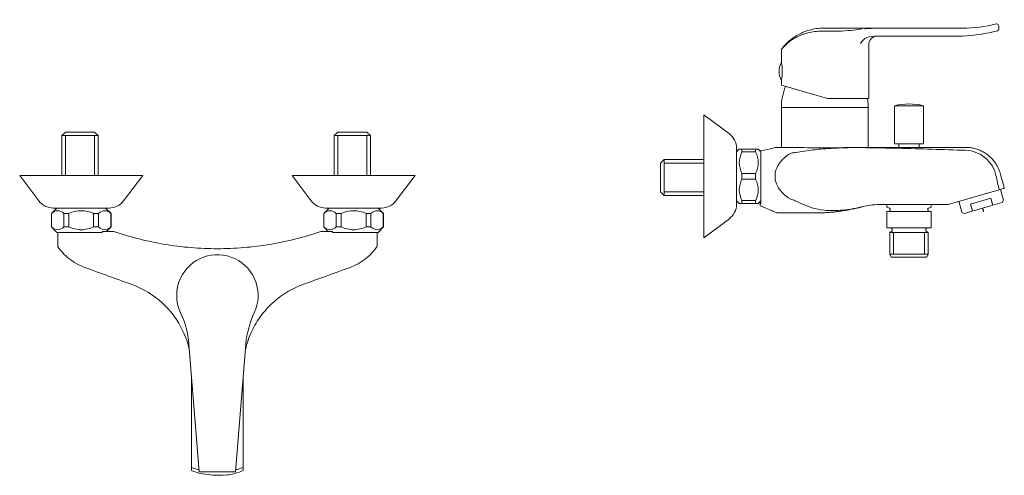
# Model space of a CAD drawing. Units: inches. Extents: x -7 to 202, y -239 to -142.
import ezdxf

# ---------------------------------------------------------------- set-up
doc = ezdxf.new("R2010")
doc.units = ezdxf.units.IN
doc.header["$MEASUREMENT"] = 0
for name, pattern in [('AI-Linetype-1', [0.279911, 0.092128, -0.092128, 0.092128, -0.003528]), ('AI-Linetype-2', [0.279911, 0.092128, -0.092128, 0.092128, -0.003528]), ('AI-Linetype-3', [0.279911, 0.092128, -0.092128, 0.092128, -0.003528]), ('AI-Linetype-4', [0.279911, 0.092128, -0.092128, 0.092128, -0.003528]), ('AI-Linetype-5', [0.279911, 0.092128, -0.092128, 0.092128, -0.003528]), ('AI-Linetype-6', [0.279911, 0.092128, -0.092128, 0.092128, -0.003528])]:
    doc.linetypes.add(name, pattern=pattern)
doc.layers.add('Capa 1', color=7, linetype='Continuous')

# ---------------------------------------------------------------- blocks, each defined once
blk = doc.blocks.new('block 2')
at = {"layer": 'Capa 1', "lineweight": 0}
blk.add_lwpolyline([(130.19, -171.53), (130.19, -171.53)], dxfattribs=at)
blk = doc.blocks.new('block 3')
at = {"layer": 'Capa 1', "lineweight": 0}
blk.add_lwpolyline([(130.19, -179.22), (130.19, -179.22)], dxfattribs=at)
blk = doc.blocks.new('block 4')
at = {"layer": 'Capa 1', "lineweight": 0}
blk.add_lwpolyline([(64, -165.71), (64, -165.71)], dxfattribs=at)
blk = doc.blocks.new('block 5')
at = {"layer": 'Capa 1', "lineweight": 0}
blk.add_lwpolyline([(6.18, -165.71), (6.18, -165.71)], dxfattribs=at)
blk = doc.blocks.new('block 6')
at = {"layer": 'Capa 1', "lineweight": 0}
blk.add_lwpolyline([(77.32, -174.93), (77.32, -174.93)], dxfattribs=at)
blk = doc.blocks.new('block 7')
at = {"layer": 'Capa 1', "lineweight": 0}
blk.add_lwpolyline([(51.2, -174.93), (51.2, -174.93)], dxfattribs=at)
blk = doc.blocks.new('block 8')
at = {"layer": 'Capa 1', "lineweight": 0}
blk.add_lwpolyline([(178.08, -191.62), (178.08, -191.62)], dxfattribs=at)
blk = doc.blocks.new('block 9')
at = {"layer": 'Capa 1', "lineweight": 0}
blk.add_lwpolyline([(186.26, -191.62), (186.26, -191.62)], dxfattribs=at)
blk = doc.blocks.new('block 10')
at = {"layer": 'Capa 1', "lineweight": 0}
blk.add_lwpolyline([(138.65, -188.17), (138.65, -188.17)], dxfattribs=at)
blk = doc.blocks.new('block 11')
at = {"layer": 'Capa 1', "lineweight": 0}
blk.add_lwpolyline([(182.17, -192.32), (182.17, -192.32)], dxfattribs=at)
blk = doc.blocks.new('block 12')
at = {"layer": 'Capa 1', "lineweight": 0}
blk.add_lwpolyline([(138.65, -188.17), (138.65, -188.17)], dxfattribs=at)
blk = doc.blocks.new('block 13')
at = {"layer": 'Capa 1', "lineweight": 0}
blk.add_lwpolyline([(197.81, -181.87), (197.81, -181.87)], dxfattribs=at)
blk = doc.blocks.new('block 14')
at = {"layer": 'Capa 1', "lineweight": 0}
blk.add_lwpolyline([(138.65, -162.05), (138.65, -162.05)], dxfattribs=at)
blk = doc.blocks.new('block 15')
at = {"layer": 'Capa 1', "lineweight": 0}
blk.add_lwpolyline([(201.67, -141.86), (201.67, -141.86)], dxfattribs=at)
blk = doc.blocks.new('block 16')
at = {"layer": 'Capa 1', "lineweight": 0}
blk.add_lwpolyline([(197.81, -181.87), (197.81, -181.87)], dxfattribs=at)
blk = doc.blocks.new('block 17')
at = {"layer": 'Capa 1', "lineweight": 0}
blk.add_lwpolyline([(197.81, -181.87), (197.81, -181.87)], dxfattribs=at)
blk = doc.blocks.new('block 18')
at = {"layer": 'Capa 1', "lineweight": 0}
blk.add_lwpolyline([(198.02, -182.69), (198.02, -182.69)], dxfattribs=at)
blk = doc.blocks.new('block 19')
at = {"layer": 'Capa 1', "lineweight": 0}
blk.add_lwpolyline([(197.81, -182.48), (197.81, -182.48)], dxfattribs=at)

msp = doc.modelspace()

# ---------------------------------------------------------------- linework, layer by layer
at = {"layer": 'Capa 1', "color": 7, "lineweight": 9, "true_color": 0xffffff}
for points in [[(201.22, -143.88), (201.22, -143.14)], [(176.25, -145.34), (175.41, -145.34)], [(193.53, -145.34), (176.25, -145.34)], [(155.07, -148.18), (155.07, -150.9)], [(173.61, -158.59), (173.61, -146.92)], [(155.07, -154.75), (155.07, -155.75)], [(164.87, -158.59), (155.07, -155.75)], [(173.61, -158.59), (164.87, -158.59)], [(155.07, -168.97), (155.07, -160.52)], [(155.07, -160.52), (173.51, -160.52)], [(173.51, -160.52), (173.51, -168.97)], [(179.1, -168.2), (179.1, -160.13)], [(179.1, -160.13), (185.24, -160.13)], [(185.24, -160.13), (185.24, -168.2)], [(138.65, -162.05), (144.03, -166.11)], [(138.65, -162.05), (138.65, -188.17)], [(2.34, -166.48), (3.1, -165.71)], [(2.34, -174.93), (2.34, -166.48)], [(10.02, -166.48), (2.34, -166.48)], [(3.1, -165.71), (9.25, -165.71)], [(10.02, -166.48), (9.25, -165.71)], [(10.02, -166.48), (10.02, -174.93)], [(60.15, -166.48), (60.92, -165.71)], [(60.15, -174.93), (60.15, -166.48)], [(67.84, -166.48), (60.15, -166.48)], [(60.92, -165.71), (67.07, -165.71)], [(67.84, -166.48), (67.07, -165.71)], [(67.84, -166.48), (67.84, -174.93)], [(145.56, -169.17), (145.56, -181.05)], [(154.07, -168.97), (155.89, -168.97)], [(179.1, -168.2), (185.24, -168.2)], [(180.03, -168.2), (180.03, -168.98)], [(184.32, -168.2), (184.32, -168.98)], [(145.56, -169.92), (146.14, -169.35)], [(145.56, -169.92), (146.14, -169.35)], [(145.56, -169.92), (146.14, -169.35)], [(146.71, -169.35), (149.59, -169.35)], [(146.71, -169.94), (146.71, -169.35)], [(146.71, -169.35), (149.59, -169.35)], [(146.71, -169.94), (146.71, -169.35)], [(146.71, -169.35), (149.59, -169.35)], [(146.71, -169.94), (146.71, -169.35)], [(149.59, -169.94), (146.71, -169.94)], [(149.59, -169.94), (146.71, -169.94)], [(149.59, -169.94), (146.71, -169.94)], [(149.59, -169.35), (149.59, -169.94)], [(149.59, -169.35), (149.59, -169.94)], [(149.59, -169.35), (149.59, -169.94)], [(150.17, -169.35), (150.75, -169.92)], [(150.17, -169.35), (150.75, -169.92)], [(150.17, -169.35), (150.75, -169.92)], [(150.75, -169.85), (150.67, -169.85)], [(150.75, -180.3), (150.75, -169.92)], [(150.75, -180.3), (150.75, -169.92)], [(150.75, -180.3), (150.75, -169.92)], [(130.19, -171.53), (129.42, -172.3)], [(129.42, -178.44), (129.42, -172.3)], [(130.19, -171.53), (138.65, -171.53)], [(130.19, -171.53), (130.19, -179.22)], [(-2.56, -180.32), (-6.62, -174.93)], [(19.5, -174.93), (-6.62, -174.93)], [(10.47, -174.93), (2.41, -174.93)], [(19.5, -174.93), (15.44, -180.32)], [(55.25, -180.32), (51.2, -174.93)], [(77.32, -174.93), (51.2, -174.93)], [(68.29, -174.93), (60.23, -174.93)], [(77.32, -174.93), (73.26, -180.32)], [(146.71, -175.7), (146.71, -174.52)], [(146.71, -174.52), (149.59, -174.52)], [(146.71, -175.7), (146.71, -174.52)], [(146.71, -174.52), (149.59, -174.52)], [(146.71, -175.7), (146.71, -174.52)], [(146.71, -174.52), (149.59, -174.52)], [(149.59, -174.52), (149.59, -175.7)], [(149.59, -174.52), (149.59, -175.7)], [(149.59, -174.52), (149.59, -175.7)], [(153.74, -174.85), (153.74, -175.38)], [(149.59, -175.7), (146.71, -175.7)], [(149.59, -175.7), (146.71, -175.7)], [(149.59, -175.7), (146.71, -175.7)], [(130.19, -179.22), (129.42, -178.44)], [(138.65, -179.22), (130.19, -179.22)], [(201.32, -177.97), (190.5, -181.07)], [(201.59, -177.89), (202.25, -180.2)], [(201.59, -177.89), (202.25, -180.2)], [(0.1, -183), (1.26, -181.85)], [(0.1, -183), (1.26, -181.85)], [(0.1, -183), (1.26, -181.85)], [(12.38, -181.85), (0.51, -181.85)], [(11.62, -181.85), (12.78, -183)], [(11.62, -181.85), (12.78, -183)], [(11.62, -181.85), (12.78, -183)], [(57.92, -183), (59.07, -181.85)], [(57.92, -183), (59.07, -181.85)], [(57.92, -183), (59.07, -181.85)], [(70.2, -181.85), (58.32, -181.85)], [(69.45, -181.85), (70.6, -183)], [(69.45, -181.85), (70.6, -183)], [(69.45, -181.85), (70.6, -183)], [(146.14, -180.88), (145.56, -180.3)], [(146.14, -180.88), (145.56, -180.3)], [(146.14, -180.88), (145.56, -180.3)], [(146.71, -180.88), (146.71, -180.28)], [(146.71, -180.28), (149.59, -180.28)], [(146.71, -180.88), (146.71, -180.28)], [(146.71, -180.28), (149.59, -180.28)], [(146.71, -180.88), (146.71, -180.28)], [(146.71, -180.28), (149.59, -180.28)], [(149.59, -180.88), (146.71, -180.88)], [(149.59, -180.88), (146.71, -180.88)], [(149.59, -180.88), (146.71, -180.88)], [(149.59, -180.28), (149.59, -180.88)], [(149.59, -180.28), (149.59, -180.88)], [(149.59, -180.28), (149.59, -180.88)], [(150.75, -180.3), (150.17, -180.88)], [(150.75, -180.3), (150.17, -180.88)], [(150.75, -180.3), (150.17, -180.88)], [(150.55, -180.49), (150.55, -180.9)], [(179.88, -181.07), (176.67, -181.07)], [(177.49, -181.07), (177.49, -181.64)], [(177.49, -181.5), (177.49, -181.64)], [(177.94, -181.91), (177.49, -181.64)], [(177.94, -181.91), (177.49, -181.64)], [(190.5, -181.07), (179.88, -181.07)], [(186.4, -181.91), (186.85, -181.64)], [(186.4, -181.91), (186.72, -181.72)], [(186.85, -181.07), (186.85, -181.64)], [(186.85, -181.2), (186.85, -181.37)], [(193.38, -182.74), (192.72, -180.43)], [(193.38, -182.74), (192.72, -180.43)], [(195.24, -181.01), (199.53, -179.78)], [(195.24, -181.01), (199.53, -179.78)], [(195.24, -181.01), (195.55, -182.12)], [(195.24, -181.01), (195.66, -182.49)], [(196.59, -182.22), (199.01, -181.53)], [(196.59, -182.22), (199.01, -181.53)], [(199.01, -181.53), (201.98, -180.67)], [(199.01, -181.53), (201.98, -180.67)], [(199.84, -180.89), (199.53, -179.78)], [(199.95, -181.26), (199.53, -179.78)], [(202.25, -180.2), (201.98, -180.67)], [(202.25, -180.2), (201.98, -180.67)], [(0.1, -185.88), (0.1, -183)], [(0.1, -185.88), (0.1, -183)], [(0.1, -185.88), (0.1, -183)], [(0.13, -183), (0.1, -183)], [(0.13, -183), (0.1, -183)], [(0.13, -183), (0.1, -183)], [(0.13, -183), (0.13, -185.88)], [(0.13, -183), (0.13, -185.88)], [(0.13, -183), (0.13, -185.88)], [(2.77, -183), (3.8, -183)], [(2.77, -185.88), (2.77, -183)], [(2.77, -183), (3.8, -183)], [(2.77, -185.88), (2.77, -183)], [(2.77, -183), (3.8, -183)], [(2.77, -185.88), (2.77, -183)], [(3.8, -183), (3.8, -185.88)], [(3.8, -183), (3.8, -185.88)], [(3.8, -183), (3.8, -185.88)], [(9.08, -185.88), (9.08, -183)], [(9.08, -183), (10.11, -183)], [(9.08, -183), (10.11, -183)], [(9.08, -185.88), (9.08, -183)], [(9.08, -185.88), (9.08, -183)], [(9.08, -183), (10.11, -183)], [(10.11, -183), (10.11, -185.88)], [(10.11, -183), (10.11, -185.88)], [(10.11, -183), (10.11, -185.88)], [(12.75, -183), (12.78, -183)], [(12.75, -185.88), (12.75, -183)], [(12.75, -183), (12.78, -183)], [(12.75, -185.88), (12.75, -183)], [(12.75, -183), (12.78, -183)], [(12.75, -185.88), (12.75, -183)], [(12.78, -183), (12.78, -185.88)], [(12.78, -183), (12.78, -185.88)], [(12.78, -183), (12.78, -185.88)], [(57.92, -185.88), (57.92, -183)], [(57.92, -185.88), (57.92, -183)], [(57.92, -185.88), (57.92, -183)], [(57.95, -183), (57.92, -183)], [(57.95, -183), (57.92, -183)], [(57.95, -183), (57.92, -183)], [(57.95, -183), (57.95, -185.88)], [(57.95, -183), (57.95, -185.88)], [(57.95, -183), (57.95, -185.88)], [(60.59, -183), (61.62, -183)], [(60.59, -185.88), (60.59, -183)], [(60.59, -183), (61.62, -183)], [(60.59, -185.88), (60.59, -183)], [(60.59, -183), (61.62, -183)], [(60.59, -185.88), (60.59, -183)], [(61.62, -183), (61.62, -185.88)], [(61.62, -183), (61.62, -185.88)], [(61.62, -183), (61.62, -185.88)], [(66.9, -183), (67.93, -183)], [(66.9, -185.88), (66.9, -183)], [(66.9, -185.88), (66.9, -183)], [(66.9, -183), (67.93, -183)], [(66.9, -185.88), (66.9, -183)], [(66.9, -183), (67.93, -183)], [(67.93, -183), (67.93, -185.88)], [(67.93, -183), (67.93, -185.88)], [(67.93, -183), (67.93, -185.88)], [(70.57, -185.88), (70.57, -183)], [(70.57, -183), (70.6, -183)], [(70.57, -185.88), (70.57, -183)], [(70.57, -183), (70.6, -183)], [(70.57, -185.88), (70.57, -183)], [(70.57, -183), (70.6, -183)], [(70.6, -183), (70.6, -185.88)], [(70.6, -183), (70.6, -185.88)], [(70.6, -183), (70.6, -185.88)], [(177.45, -186.07), (177.45, -182.61)], [(177.45, -182.61), (177.84, -182.61)], [(177.45, -182.61), (177.84, -182.61)], [(177.45, -182.61), (177.84, -182.61)], [(186.5, -182.61), (177.84, -182.61)], [(177.94, -181.91), (178.14, -181.91)], [(178.14, -181.91), (178.14, -182.32)], [(178.14, -182.19), (178.14, -182.32)], [(178.14, -182.19), (178.14, -182.32)], [(186.2, -181.91), (186.2, -182.32)], [(186.2, -181.91), (186.4, -181.91)], [(186.2, -182.19), (186.2, -182.32)], [(186.2, -182.19), (186.2, -182.32)], [(186.5, -182.61), (186.89, -182.61)], [(186.5, -182.61), (186.89, -182.61)], [(186.5, -182.61), (186.89, -182.61)], [(186.89, -186.07), (186.89, -182.61)], [(186.89, -186.07), (186.89, -182.61)], [(186.89, -186.07), (186.89, -182.61)], [(193.86, -183), (193.38, -182.74)], [(193.86, -183), (193.38, -182.74)], [(196.59, -182.22), (193.86, -183)], [(196.59, -182.22), (193.86, -183)], [(1.26, -187.03), (0.1, -185.88)], [(1.26, -187.03), (0.1, -185.88)], [(1.26, -187.03), (0.1, -185.88)], [(0.13, -185.88), (0.1, -185.88)], [(0.13, -185.88), (0.1, -185.88)], [(0.13, -185.88), (0.1, -185.88)], [(3.8, -185.88), (2.77, -185.88)], [(3.8, -185.88), (2.77, -185.88)], [(3.8, -185.88), (2.77, -185.88)], [(10.11, -185.88), (9.08, -185.88)], [(10.11, -185.88), (9.08, -185.88)], [(10.11, -185.88), (9.08, -185.88)], [(12.78, -185.88), (11.82, -186.84)], [(12.78, -185.88), (11.82, -186.84)], [(12.78, -185.88), (11.82, -186.84)], [(12.75, -185.88), (12.78, -185.88)], [(12.75, -185.88), (12.78, -185.88)], [(12.75, -185.88), (12.78, -185.88)], [(58.88, -186.84), (57.92, -185.88)], [(58.88, -186.84), (57.92, -185.88)], [(58.88, -186.84), (57.92, -185.88)], [(57.95, -185.88), (57.92, -185.88)], [(57.95, -185.88), (57.92, -185.88)], [(57.95, -185.88), (57.92, -185.88)], [(61.62, -185.88), (60.59, -185.88)], [(61.62, -185.88), (60.59, -185.88)], [(61.62, -185.88), (60.59, -185.88)], [(67.93, -185.88), (66.9, -185.88)], [(67.93, -185.88), (66.9, -185.88)], [(67.93, -185.88), (66.9, -185.88)], [(70.6, -185.88), (69.45, -187.03)], [(70.6, -185.88), (69.45, -187.03)], [(70.6, -185.88), (69.45, -187.03)], [(70.57, -185.88), (70.6, -185.88)], [(70.57, -185.88), (70.6, -185.88)], [(70.57, -185.88), (70.6, -185.88)], [(144.03, -184.12), (138.65, -188.17)], [(1.26, -187.03), (6.44, -187.03)], [(1.26, -187.03), (6.44, -187.03)], [(1.26, -187.03), (6.44, -187.03)], [(1.45, -187.03), (1.45, -190.03)], [(6.44, -187.03), (10.92, -187.03)], [(6.44, -187.03), (10.92, -187.03)], [(6.44, -187.03), (10.92, -187.03)], [(10.92, -187.03), (10.92, -186.84)], [(59.77, -186.84), (59.77, -187.03)], [(59.77, -187.03), (64.26, -187.03)], [(59.77, -187.03), (64.26, -187.03)], [(59.77, -187.03), (64.26, -187.03)], [(64.26, -187.03), (69.45, -187.03)], [(64.26, -187.03), (69.45, -187.03)], [(64.26, -187.03), (69.45, -187.03)], [(69.25, -190.03), (69.25, -187.03)], [(177.45, -186.07), (178.28, -186.07)], [(177.45, -186.07), (178.28, -186.07)], [(177.45, -186.07), (186.89, -186.07)], [(178.57, -186.78), (178.08, -187.06)], [(178.42, -186.87), (178.08, -187.06)], [(178.42, -186.87), (178.08, -187.06)], [(178.08, -187.06), (178.08, -187.17)], [(178.08, -187.06), (178.08, -187.17)], [(178.08, -187.06), (178.08, -191.62)], [(178.08, -187.06), (186.26, -187.06)], [(178.08, -187.73), (178.08, -187.87)], [(178.57, -186.37), (178.57, -186.61)], [(178.57, -186.37), (178.57, -186.78)], [(178.57, -186.37), (178.57, -186.61)], [(185.77, -186.37), (185.77, -186.61)], [(185.77, -186.37), (185.77, -186.78)], [(185.77, -186.37), (185.77, -186.61)], [(185.77, -186.78), (186.04, -186.94)], [(186.26, -187.06), (185.77, -186.78)], [(185.92, -186.87), (186.04, -186.94)], [(185.92, -186.87), (186.26, -187.06)], [(186.07, -186.07), (186.89, -186.07)], [(186.07, -186.07), (186.89, -186.07)], [(186.07, -186.07), (186.89, -186.07)], [(186.26, -187.06), (186.26, -191.62)], [(186.26, -187.38), (186.26, -187.52)], [(186.26, -187.38), (186.26, -187.52)], [(186.26, -188.09), (186.26, -188.23)], [(178.08, -188.44), (178.08, -188.58)], [(178.08, -189.15), (178.08, -189.29)], [(185.49, -189.5), (185.49, -189.65)], [(186.26, -188.8), (186.26, -188.94)], [(186.26, -189.5), (186.26, -189.65)], [(178.08, -191.62), (178.39, -192.32)], [(178.08, -191.62), (186.26, -191.62)], [(185.95, -192.32), (186.26, -191.62)], [(178.39, -192.32), (185.95, -192.32)], [(31.51, -237.88), (29.3, -210.73)], [(39.19, -237.88), (41.4, -210.73)], [(39.19, -237.88), (31.51, -237.88)]]:
    msp.add_lwpolyline(points, dxfattribs=at)
at = {"layer": 'Capa 1', "lineweight": 0}
for points in [[(3.1, -166.48), (3.1, -174.93)], [(9.25, -166.48), (9.25, -174.93)], [(60.92, -166.48), (60.92, -174.93)], [(67.07, -166.48), (67.07, -174.93)], [(130.19, -172.3), (138.65, -172.3)], [(130.19, -178.44), (138.65, -178.44)], [(197.81, -181.87), (197.81, -182.48)], [(197.81, -181.87), (198.02, -182.69)], [(178.85, -187.06), (178.85, -191.62)], [(185.49, -187.06), (185.49, -191.62)]]:
    msp.add_lwpolyline(points, dxfattribs=at)
at = {"layer": 'Capa 1', "color": 7, "linetype": 'AI-Linetype-1', "lineweight": 9, "true_color": 0xffffff}
msp.add_lwpolyline([(177.49, -181.07), (177.49, -181.26)], dxfattribs=at)
at = {"layer": 'Capa 1', "color": 7, "linetype": 'AI-Linetype-3', "lineweight": 9, "true_color": 0xffffff}
msp.add_lwpolyline([(177.49, -181.07), (177.49, -181.26)], dxfattribs=at)
at = {"layer": 'Capa 1', "color": 7, "linetype": 'AI-Linetype-5', "lineweight": 9, "true_color": 0xffffff}
msp.add_lwpolyline([(177.49, -181.07), (177.49, -181.26)], dxfattribs=at)
at = {"layer": 'Capa 1', "color": 7, "linetype": 'AI-Linetype-2', "lineweight": 9, "true_color": 0xffffff}
msp.add_lwpolyline([(186.85, -181.07), (186.85, -181.26)], dxfattribs=at)
at = {"layer": 'Capa 1', "color": 7, "linetype": 'AI-Linetype-4', "lineweight": 9, "true_color": 0xffffff}
msp.add_lwpolyline([(186.85, -181.07), (186.85, -181.26)], dxfattribs=at)
at = {"layer": 'Capa 1', "color": 7, "linetype": 'AI-Linetype-6', "lineweight": 9, "true_color": 0xffffff}
msp.add_lwpolyline([(186.85, -181.07), (186.85, -181.26)], dxfattribs=at)
at = {"layer": 'Capa 1', "color": 7, "lineweight": 9, "true_color": 0xffffff}
for points, knots in [([(155.07, -148.18), (155.07, -148.18), (155.26, -147.94), (155.58, -147.6), (155.91, -147.25), (156.38, -146.82), (156.96, -146.4), (157.53, -145.98), (158.24, -145.56), (159.05, -145.22), (159.86, -144.87), (160.8, -144.6), (161.78, -144.44), (162.27, -144.36), (162.78, -144.31), (163.3, -144.29), (163.82, -144.28), (164.34, -144.3), (164.86, -144.31), (165.9, -144.32), (166.92, -144.31), (167.86, -144.27), (169.73, -144.19), (171.3, -143.97), (172.18, -143.82)], [0, 0, 0, 0, 1, 1, 1, 2, 2, 2, 3, 3, 3, 4, 4, 4, 5, 5, 5, 6, 6, 6, 7, 7, 7, 8, 8, 8, 8]), ([(194, -143.64), (193.52, -143.64), (193.03, -143.64), (192.55, -143.64), (191.59, -143.64), (190.64, -143.64), (189.68, -143.64), (188.81, -143.64), (187.95, -143.64), (187.09, -143.64), (186.31, -143.64), (185.54, -143.64), (184.77, -143.64), (184.22, -143.64), (183.68, -143.64), (183.13, -143.64), (182.64, -143.64), (182.15, -143.64), (181.66, -143.64), (181.23, -143.64), (180.79, -143.64), (180.36, -143.64), (179.93, -143.64), (179.5, -143.64), (179.07, -143.64), (178.63, -143.64), (178.2, -143.64), (177.76, -143.64), (177.32, -143.64), (176.87, -143.64), (176.43, -143.64), (175.82, -143.64), (175.2, -143.64), (174.59, -143.64), (173.96, -143.64), (173.33, -143.65), (172.71, -143.65), (172.07, -143.65), (171.43, -143.65), (170.79, -143.65), (170.13, -143.65), (169.48, -143.65), (168.83, -143.65), (168.15, -143.65), (167.47, -143.64), (166.79, -143.65), (166.33, -143.65), (165.87, -143.65), (165.4, -143.65), (164.92, -143.64), (164.44, -143.63), (163.95, -143.65), (163.47, -143.66), (162.98, -143.69), (162.5, -143.76), (161.98, -143.83), (161.46, -143.94), (160.95, -144.09), (160.58, -144.19), (160.22, -144.32), (159.87, -144.46), (159.5, -144.61), (159.14, -144.78), (158.78, -144.97), (158.42, -145.16), (158.06, -145.38), (157.72, -145.62), (157.36, -145.87), (157.02, -146.13), (156.69, -146.42), (156.35, -146.71), (156.04, -147.03), (155.74, -147.36), (155.59, -147.53), (155.44, -147.7), (155.31, -147.88)], [0, 0, 0, 0, 1, 1, 1, 2, 2, 2, 3, 3, 3, 4, 4, 4, 5, 5, 5, 6, 6, 6, 7, 7, 7, 8, 8, 8, 9, 9, 9, 10, 10, 10, 11, 11, 11, 12, 12, 12, 13, 13, 13, 14, 14, 14, 15, 15, 15, 16, 16, 16, 17, 17, 17, 18, 18, 18, 19, 19, 19, 20, 20, 20, 21, 21, 21, 22, 22, 22, 23, 23, 23, 24, 24, 24, 25, 25, 25, 25]), ([(172.77, -143.81), (173.08, -143.76), (173.58, -143.73), (174.19, -143.7), (174.8, -143.69), (175.52, -143.68), (176.25, -143.68)], [0, 0, 0, 0, 1, 1, 1, 2, 2, 2, 2]), ([(201.22, -143.14), (201.22, -142.93), (201.05, -142.76), (200.84, -142.76), (200.8, -142.76), (200.77, -142.76), (200.74, -142.77)], [0, 0, 0, 0, 1, 1, 1, 2, 2, 2, 2]), ([(171.86, -146.9), (172.1, -146.42), (172.71, -145.87), (173.22, -145.67), (173.72, -145.46), (174.74, -145.34), (175.41, -145.34)], [0, 0, 0, 0, 1, 1, 1, 2, 2, 2, 2]), ([(155.07, -150.9), (155.07, -150.9), (155.12, -151.12), (155.17, -151.47), (155.23, -151.82), (155.28, -152.32), (155.28, -152.83), (155.28, -153.33), (155.23, -153.83), (155.17, -154.18), (155.12, -154.54), (155.07, -154.75), (155.07, -154.75)], [0, 0, 0, 0, 1, 1, 1, 2, 2, 2, 3, 3, 3, 4, 4, 4, 4]), ([(154.07, -168.97), (154.04, -168.97), (154.01, -168.97), (153.97, -168.97), (153.82, -168.99), (153.59, -169.05), (153.28, -169.15), (152.67, -169.34), (151.76, -169.53), (150.55, -169.72)], [0, 0, 0, 0, 1, 1, 1, 2, 2, 2, 3, 3, 3, 3]), ([(171.68, -168.98), (170.47, -168.99), (168.78, -169.03), (166.92, -169.05), (165.05, -169.07), (163.02, -169.07), (161.2, -169.05), (160.28, -169.03), (159.4, -169.02), (158.63, -169), (157.85, -168.99), (157.17, -168.98), (156.61, -168.97), (156.33, -168.97), (156.09, -168.97), (155.88, -168.97)], [0, 0, 0, 0, 1, 1, 1, 2, 2, 2, 3, 3, 3, 4, 4, 4, 5, 5, 5, 5]), ([(161.83, -169.52), (162.69, -169.39), (163.99, -169.28), (165.67, -169.18), (167.36, -169.08), (169.41, -169.02), (171.68, -169)], [0, 0, 0, 0, 1, 1, 1, 2, 2, 2, 2]), ([(171.68, -169), (172.97, -169.05), (174.3, -169.07), (175.67, -169.09), (177.04, -169.11), (178.46, -169.13), (179.88, -169.17)], [0, 0, 0, 0, 1, 1, 1, 2, 2, 2, 2]), ([(173.7, -168.97), (174.31, -168.97), (174.92, -168.97), (175.54, -168.97), (175.79, -168.97), (176.04, -168.97), (176.28, -168.97), (176.57, -168.97), (176.86, -168.97), (177.14, -168.97), (177.46, -168.97), (177.79, -168.97), (178.11, -168.97), (178.47, -168.97), (178.83, -168.97), (179.19, -168.97), (179.45, -168.97), (179.7, -168.97), (179.96, -168.97)], [0, 0, 0, 0, 1, 1, 1, 2, 2, 2, 3, 3, 3, 4, 4, 4, 5, 5, 5, 6, 6, 6, 6]), ([(179.88, -169.17), (182.27, -169.23), (184.65, -169.3), (187.03, -169.37), (189.41, -169.44), (191.8, -169.52), (194.18, -169.6)], [0, 0, 0, 0, 1, 1, 1, 2, 2, 2, 2]), ([(184.38, -168.97), (184.38, -168.97), (184.14, -168.98), (183.73, -168.99), (183.33, -169), (182.76, -169.01), (182.17, -169.01), (181.59, -169), (181.02, -168.99), (180.61, -168.98), (180.2, -168.98), (179.96, -168.97), (179.96, -168.97)], [0, 0, 0, 0, 1, 1, 1, 2, 2, 2, 3, 3, 3, 4, 4, 4, 4]), ([(184.38, -168.97), (184.51, -168.97), (184.63, -168.97), (184.75, -168.97), (185.32, -168.97), (185.88, -168.97), (186.44, -168.97), (187.03, -168.97), (187.62, -168.97), (188.2, -168.97), (188.83, -168.97), (189.46, -168.97), (190.08, -168.97), (190.75, -168.97), (191.41, -168.97), (192.08, -168.97), (192.78, -168.97), (193.48, -168.97), (194.18, -168.97)], [0, 0, 0, 0, 1, 1, 1, 2, 2, 2, 3, 3, 3, 4, 4, 4, 5, 5, 5, 6, 6, 6, 6]), ([(194.18, -168.97), (194.48, -168.97), (194.77, -168.98), (195.06, -169.02), (195.36, -169.05), (195.66, -169.11), (195.94, -169.17), (196.24, -169.24), (196.53, -169.33), (196.81, -169.43), (197.09, -169.54), (197.37, -169.65), (197.63, -169.79), (197.9, -169.92), (198.16, -170.07), (198.41, -170.23), (198.65, -170.4), (198.89, -170.57), (199.11, -170.76), (199.33, -170.94), (199.54, -171.14), (199.74, -171.35), (199.93, -171.55), (200.11, -171.76), (200.28, -171.98), (200.44, -172.19), (200.59, -172.41), (200.73, -172.64), (200.87, -172.86), (200.99, -173.09), (201.1, -173.32), (201.21, -173.54), (201.31, -173.76), (201.39, -174), (201.47, -174.22), (201.54, -174.44), (201.6, -174.66)], [0, 0, 0, 0, 1, 1, 1, 2, 2, 2, 3, 3, 3, 4, 4, 4, 5, 5, 5, 6, 6, 6, 7, 7, 7, 8, 8, 8, 9, 9, 9, 10, 10, 10, 11, 11, 11, 12, 12, 12, 12]), ([(146.71, -169.94), (146.36, -170.67), (146.14, -171.44), (146.14, -172.23), (146.14, -173.02), (146.36, -173.79), (146.71, -174.52)], [0, 0, 0, 0, 1, 1, 1, 2, 2, 2, 2]), ([(146.71, -169.94), (146.36, -170.67), (146.14, -171.44), (146.14, -172.23), (146.14, -173.02), (146.36, -173.79), (146.71, -174.52)], [0, 0, 0, 0, 1, 1, 1, 2, 2, 2, 2]), ([(146.71, -169.94), (146.36, -170.67), (146.14, -171.44), (146.14, -172.23), (146.14, -173.02), (146.36, -173.79), (146.71, -174.52)], [0, 0, 0, 0, 1, 1, 1, 2, 2, 2, 2]), ([(149.59, -174.52), (149.95, -173.79), (150.17, -173.02), (150.17, -172.23), (150.17, -171.44), (149.95, -170.67), (149.59, -169.94)], [0, 0, 0, 0, 1, 1, 1, 2, 2, 2, 2]), ([(149.59, -174.52), (149.95, -173.79), (150.17, -173.02), (150.17, -172.23), (150.17, -171.44), (149.95, -170.67), (149.59, -169.94)], [0, 0, 0, 0, 1, 1, 1, 2, 2, 2, 2]), ([(149.59, -174.52), (149.95, -173.79), (150.17, -173.02), (150.17, -172.23), (150.17, -171.44), (149.95, -170.67), (149.59, -169.94)], [0, 0, 0, 0, 1, 1, 1, 2, 2, 2, 2]), ([(153.74, -174.85), (153.74, -174.14), (153.98, -173.48), (154.3, -172.92), (154.62, -172.36), (155.01, -171.89), (155.41, -171.49), (156.21, -170.69), (157.02, -170.17), (157.64, -170.1)], [0, 0, 0, 0, 1, 1, 1, 2, 2, 2, 3, 3, 3, 3]), ([(194.18, -169.6), (195.69, -169.65), (197.15, -170.2), (198.32, -171.16), (199.49, -172.12), (200.31, -173.44), (200.63, -174.92)], [0, 0, 0, 0, 1, 1, 1, 2, 2, 2, 2]), ([(150.75, -180.04), (150.75, -179.83), (150.75, -179.25), (150.75, -178.4), (150.75, -177.55), (150.75, -176.48), (150.75, -175.38)], [0, 0, 0, 0, 1, 1, 1, 2, 2, 2, 2]), ([(157.29, -180.04), (156.67, -179.83), (155.91, -179.29), (155.2, -178.52), (154.84, -178.13), (154.49, -177.68), (154.22, -177.15), (153.94, -176.63), (153.74, -176.01), (153.74, -175.38)], [0, 0, 0, 0, 1, 1, 1, 2, 2, 2, 3, 3, 3, 3]), ([(146.71, -175.7), (146.36, -176.44), (146.14, -177.2), (146.14, -177.99), (146.14, -178.78), (146.36, -179.55), (146.71, -180.28)], [0, 0, 0, 0, 1, 1, 1, 2, 2, 2, 2]), ([(146.71, -175.7), (146.36, -176.44), (146.14, -177.2), (146.14, -177.99), (146.14, -178.78), (146.36, -179.55), (146.71, -180.28)], [0, 0, 0, 0, 1, 1, 1, 2, 2, 2, 2]), ([(146.71, -175.7), (146.36, -176.44), (146.14, -177.2), (146.14, -177.99), (146.14, -178.78), (146.36, -179.55), (146.71, -180.28)], [0, 0, 0, 0, 1, 1, 1, 2, 2, 2, 2]), ([(149.59, -180.28), (149.95, -179.55), (150.17, -178.78), (150.17, -177.99), (150.17, -177.2), (149.95, -176.44), (149.59, -175.7)], [0, 0, 0, 0, 1, 1, 1, 2, 2, 2, 2]), ([(149.59, -180.28), (149.95, -179.55), (150.17, -178.78), (150.17, -177.99), (150.17, -177.2), (149.95, -176.44), (149.59, -175.7)], [0, 0, 0, 0, 1, 1, 1, 2, 2, 2, 2]), ([(149.59, -180.28), (149.95, -179.55), (150.17, -178.78), (150.17, -177.99), (150.17, -177.2), (149.95, -176.44), (149.59, -175.7)], [0, 0, 0, 0, 1, 1, 1, 2, 2, 2, 2]), ([(150.55, -181.37), (151.76, -181.87), (152.67, -182.25), (153.28, -182.5), (153.89, -182.76), (154.21, -182.9), (154.2, -182.9)], [0, 0, 0, 0, 1, 1, 1, 2, 2, 2, 2]), ([(171.88, -181.68), (171.87, -181.68), (171.85, -181.69), (171.83, -181.69), (171.81, -181.7), (171.77, -181.71), (171.74, -181.72), (171.7, -181.72), (171.67, -181.73), (171.63, -181.74), (171.59, -181.75), (171.54, -181.76), (171.49, -181.78), (171.43, -181.79), (171.38, -181.81), (171.32, -181.82), (171.24, -181.84), (171.17, -181.85), (171.09, -181.87), (170.98, -181.9), (170.87, -181.92), (170.77, -181.95), (170.61, -181.98), (170.46, -182.02), (170.3, -182.05), (170.09, -182.1), (169.87, -182.14), (169.66, -182.18), (169.42, -182.23), (169.17, -182.27), (168.93, -182.31), (168.67, -182.36), (168.41, -182.4), (168.15, -182.44), (167.87, -182.49), (167.59, -182.53), (167.32, -182.57), (167.02, -182.6), (166.72, -182.64), (166.42, -182.67), (166.11, -182.71), (165.79, -182.74), (165.48, -182.76), (165.16, -182.79), (164.84, -182.81), (164.51, -182.83), (164.19, -182.85), (163.86, -182.86), (163.53, -182.87), (163.2, -182.89), (162.86, -182.9), (162.53, -182.89), (162.45, -182.89), (162.37, -182.89), (162.29, -182.89)], [0, 0, 0, 0, 1, 1, 1, 2, 2, 2, 3, 3, 3, 4, 4, 4, 5, 5, 5, 6, 6, 6, 7, 7, 7, 8, 8, 8, 9, 9, 9, 10, 10, 10, 11, 11, 11, 12, 12, 12, 13, 13, 13, 14, 14, 14, 15, 15, 15, 16, 16, 16, 17, 17, 17, 18, 18, 18, 18]), ([(172.16, -181.61), (170.57, -181.99), (169.07, -182.23), (167.71, -182.34), (166.34, -182.45), (165.15, -182.43), (164.14, -182.31)], [0, 0, 0, 0, 1, 1, 1, 2, 2, 2, 2]), ([(2.77, -183), (2.35, -182.65), (1.91, -182.42), (1.45, -182.42), (0.99, -182.42), (0.55, -182.65), (0.13, -183)], [0, 0, 0, 0, 1, 1, 1, 2, 2, 2, 2]), ([(2.77, -183), (2.35, -182.65), (1.91, -182.42), (1.45, -182.42), (0.99, -182.42), (0.55, -182.65), (0.13, -183)], [0, 0, 0, 0, 1, 1, 1, 2, 2, 2, 2]), ([(2.77, -183), (2.35, -182.65), (1.91, -182.42), (1.45, -182.42), (0.99, -182.42), (0.55, -182.65), (0.13, -183)], [0, 0, 0, 0, 1, 1, 1, 2, 2, 2, 2]), ([(9.08, -183), (8.25, -182.65), (7.35, -182.42), (6.44, -182.42), (5.53, -182.42), (4.63, -182.65), (3.8, -183)], [0, 0, 0, 0, 1, 1, 1, 2, 2, 2, 2]), ([(9.08, -183), (8.25, -182.65), (7.35, -182.42), (6.44, -182.42), (5.53, -182.42), (4.63, -182.65), (3.8, -183)], [0, 0, 0, 0, 1, 1, 1, 2, 2, 2, 2]), ([(9.08, -183), (8.25, -182.65), (7.35, -182.42), (6.44, -182.42), (5.53, -182.42), (4.63, -182.65), (3.8, -183)], [0, 0, 0, 0, 1, 1, 1, 2, 2, 2, 2]), ([(12.75, -183), (12.33, -182.65), (11.89, -182.42), (11.43, -182.42), (10.97, -182.42), (10.53, -182.65), (10.11, -183)], [0, 0, 0, 0, 1, 1, 1, 2, 2, 2, 2]), ([(12.75, -183), (12.33, -182.65), (11.89, -182.42), (11.43, -182.42), (10.97, -182.42), (10.53, -182.65), (10.11, -183)], [0, 0, 0, 0, 1, 1, 1, 2, 2, 2, 2]), ([(12.75, -183), (12.33, -182.65), (11.89, -182.42), (11.43, -182.42), (10.97, -182.42), (10.53, -182.65), (10.11, -183)], [0, 0, 0, 0, 1, 1, 1, 2, 2, 2, 2]), ([(60.59, -183), (60.17, -182.65), (59.73, -182.42), (59.27, -182.42), (58.81, -182.42), (58.37, -182.65), (57.95, -183)], [0, 0, 0, 0, 1, 1, 1, 2, 2, 2, 2]), ([(60.59, -183), (60.17, -182.65), (59.73, -182.42), (59.27, -182.42), (58.81, -182.42), (58.37, -182.65), (57.95, -183)], [0, 0, 0, 0, 1, 1, 1, 2, 2, 2, 2]), ([(60.59, -183), (60.17, -182.65), (59.73, -182.42), (59.27, -182.42), (58.81, -182.42), (58.37, -182.65), (57.95, -183)], [0, 0, 0, 0, 1, 1, 1, 2, 2, 2, 2]), ([(66.9, -183), (66.06, -182.65), (65.17, -182.42), (64.26, -182.42), (63.34, -182.42), (62.44, -182.65), (61.62, -183)], [0, 0, 0, 0, 1, 1, 1, 2, 2, 2, 2]), ([(66.9, -183), (66.06, -182.65), (65.17, -182.42), (64.26, -182.42), (63.34, -182.42), (62.44, -182.65), (61.62, -183)], [0, 0, 0, 0, 1, 1, 1, 2, 2, 2, 2]), ([(66.9, -183), (66.06, -182.65), (65.17, -182.42), (64.26, -182.42), (63.34, -182.42), (62.44, -182.65), (61.62, -183)], [0, 0, 0, 0, 1, 1, 1, 2, 2, 2, 2]), ([(70.57, -183), (70.15, -182.65), (69.7, -182.42), (69.25, -182.42), (68.79, -182.42), (68.35, -182.65), (67.93, -183)], [0, 0, 0, 0, 1, 1, 1, 2, 2, 2, 2]), ([(70.57, -183), (70.15, -182.65), (69.7, -182.42), (69.25, -182.42), (68.79, -182.42), (68.35, -182.65), (67.93, -183)], [0, 0, 0, 0, 1, 1, 1, 2, 2, 2, 2]), ([(70.57, -183), (70.15, -182.65), (69.7, -182.42), (69.25, -182.42), (68.79, -182.42), (68.35, -182.65), (67.93, -183)], [0, 0, 0, 0, 1, 1, 1, 2, 2, 2, 2]), ([(0.13, -185.88), (0.55, -186.23), (0.99, -186.46), (1.45, -186.46), (1.91, -186.46), (2.35, -186.23), (2.77, -185.88)], [0, 0, 0, 0, 1, 1, 1, 2, 2, 2, 2]), ([(0.13, -185.88), (0.55, -186.23), (0.99, -186.46), (1.45, -186.46), (1.91, -186.46), (2.35, -186.23), (2.77, -185.88)], [0, 0, 0, 0, 1, 1, 1, 2, 2, 2, 2]), ([(0.13, -185.88), (0.55, -186.23), (0.99, -186.46), (1.45, -186.46), (1.91, -186.46), (2.35, -186.23), (2.77, -185.88)], [0, 0, 0, 0, 1, 1, 1, 2, 2, 2, 2]), ([(3.8, -185.88), (4.63, -186.22), (5.53, -186.46), (6.44, -186.46), (7.35, -186.46), (8.25, -186.23), (9.08, -185.88)], [0, 0, 0, 0, 1, 1, 1, 2, 2, 2, 2]), ([(3.8, -185.88), (4.63, -186.22), (5.53, -186.46), (6.44, -186.46), (7.35, -186.46), (8.25, -186.23), (9.08, -185.88)], [0, 0, 0, 0, 1, 1, 1, 2, 2, 2, 2]), ([(3.8, -185.88), (4.63, -186.22), (5.53, -186.46), (6.44, -186.46), (7.35, -186.46), (8.25, -186.23), (9.08, -185.88)], [0, 0, 0, 0, 1, 1, 1, 2, 2, 2, 2]), ([(10.11, -185.88), (10.53, -186.23), (10.97, -186.46), (11.43, -186.46), (11.89, -186.46), (12.33, -186.23), (12.75, -185.88)], [0, 0, 0, 0, 1, 1, 1, 2, 2, 2, 2]), ([(10.11, -185.88), (10.53, -186.23), (10.97, -186.46), (11.43, -186.46), (11.89, -186.46), (12.33, -186.23), (12.75, -185.88)], [0, 0, 0, 0, 1, 1, 1, 2, 2, 2, 2]), ([(10.11, -185.88), (10.53, -186.23), (10.97, -186.46), (11.43, -186.46), (11.89, -186.46), (12.33, -186.23), (12.75, -185.88)], [0, 0, 0, 0, 1, 1, 1, 2, 2, 2, 2]), ([(57.95, -185.88), (58.37, -186.23), (58.81, -186.46), (59.27, -186.46), (59.72, -186.46), (60.17, -186.23), (60.59, -185.88)], [0, 0, 0, 0, 1, 1, 1, 2, 2, 2, 2]), ([(57.95, -185.88), (58.37, -186.23), (58.81, -186.46), (59.27, -186.46), (59.72, -186.46), (60.17, -186.23), (60.59, -185.88)], [0, 0, 0, 0, 1, 1, 1, 2, 2, 2, 2]), ([(57.95, -185.88), (58.37, -186.23), (58.81, -186.46), (59.27, -186.46), (59.72, -186.46), (60.17, -186.23), (60.59, -185.88)], [0, 0, 0, 0, 1, 1, 1, 2, 2, 2, 2]), ([(61.62, -185.88), (62.44, -186.22), (63.34, -186.46), (64.26, -186.46), (65.17, -186.46), (66.06, -186.23), (66.9, -185.88)], [0, 0, 0, 0, 1, 1, 1, 2, 2, 2, 2]), ([(61.62, -185.88), (62.44, -186.22), (63.34, -186.46), (64.26, -186.46), (65.17, -186.46), (66.06, -186.23), (66.9, -185.88)], [0, 0, 0, 0, 1, 1, 1, 2, 2, 2, 2]), ([(61.62, -185.88), (62.44, -186.22), (63.34, -186.46), (64.26, -186.46), (65.17, -186.46), (66.06, -186.23), (66.9, -185.88)], [0, 0, 0, 0, 1, 1, 1, 2, 2, 2, 2]), ([(67.93, -185.88), (68.35, -186.23), (68.79, -186.46), (69.25, -186.46), (69.7, -186.46), (70.15, -186.23), (70.57, -185.88)], [0, 0, 0, 0, 1, 1, 1, 2, 2, 2, 2]), ([(67.93, -185.88), (68.35, -186.23), (68.79, -186.46), (69.25, -186.46), (69.7, -186.46), (70.15, -186.23), (70.57, -185.88)], [0, 0, 0, 0, 1, 1, 1, 2, 2, 2, 2]), ([(67.93, -185.88), (68.35, -186.23), (68.79, -186.46), (69.25, -186.46), (69.7, -186.46), (70.15, -186.23), (70.57, -185.88)], [0, 0, 0, 0, 1, 1, 1, 2, 2, 2, 2]), ([(13.36, -186.84), (12.69, -186.84), (12.03, -186.84), (11.37, -186.84), (11.22, -186.84), (11.07, -186.84), (10.92, -186.84)], [0, 0, 0, 0, 1, 1, 1, 2, 2, 2, 2]), ([(57.34, -186.84), (53.81, -188.05), (50.18, -188.96), (46.5, -189.57), (44.66, -189.88), (42.8, -190.11), (40.94, -190.26), (39.08, -190.41), (37.21, -190.49), (35.35, -190.49), (33.48, -190.49), (31.61, -190.41), (29.75, -190.26), (27.89, -190.11), (26.03, -189.88), (24.19, -189.57), (20.51, -188.96), (16.89, -188.05), (13.36, -186.84)], [0, 0, 0, 0, 1, 1, 1, 2, 2, 2, 3, 3, 3, 4, 4, 4, 5, 5, 5, 6, 6, 6, 6]), ([(1.45, -190.03), (1.45, -190.03), (1.6, -190.26), (1.85, -190.58), (2.1, -190.9), (2.44, -191.29), (2.84, -191.69), (3.63, -192.49), (4.7, -193.31), (5.94, -193.93)], [0, 0, 0, 0, 1, 1, 1, 2, 2, 2, 3, 3, 3, 3]), ([(64.76, -193.93), (66, -193.31), (67.06, -192.49), (67.86, -191.69), (68.26, -191.29), (68.6, -190.9), (68.85, -190.58), (69.1, -190.26), (69.25, -190.03), (69.25, -190.03)], [0, 0, 0, 0, 1, 1, 1, 2, 2, 2, 3, 3, 3, 3]), ([(43.17, -204.1), (45.2, -199.79), (43.35, -194.63), (39.04, -192.6), (34.72, -190.56), (29.57, -192.42), (27.53, -196.73), (26.43, -199.07), (26.43, -201.77), (27.53, -204.1)], [0, 0, 0, 0, 1, 1, 1, 2, 2, 2, 3, 3, 3, 3]), ([(17.24, -198.12), (19.59, -198.98), (21.74, -200.27), (23.59, -201.96), (25.44, -203.64), (26.96, -205.7), (28.04, -207.97)], [0, 0, 0, 0, 1, 1, 1, 2, 2, 2, 2]), ([(42.66, -207.97), (43.2, -206.83), (43.84, -205.76), (44.58, -204.76), (45.32, -203.76), (46.16, -202.82), (47.09, -201.98), (48.01, -201.14), (49.01, -200.39), (50.07, -199.75), (51.14, -199.1), (52.28, -198.55), (53.46, -198.12)], [0, 0, 0, 0, 1, 1, 1, 2, 2, 2, 3, 3, 3, 4, 4, 4, 4]), ([(29.88, -217.8), (29.88, -219.64), (29.88, -221.48), (29.88, -223.32), (29.88, -225.7), (29.88, -228.08), (29.88, -230.47)], [0, 0, 0, 0, 1, 1, 1, 2, 2, 2, 2]), ([(40.82, -230.47), (40.82, -228.08), (40.82, -225.7), (40.82, -223.32), (40.82, -221.48), (40.82, -219.64), (40.82, -217.8)], [0, 0, 0, 0, 1, 1, 1, 2, 2, 2, 2]), ([(29.88, -230.47), (29.88, -231.98), (29.88, -233.43), (29.88, -234.6), (29.88, -235.77), (29.88, -236.59), (29.88, -236.92)], [0, 0, 0, 0, 1, 1, 1, 2, 2, 2, 2]), ([(40.82, -236.92), (40.82, -236.59), (40.82, -235.76), (40.82, -234.6), (40.82, -233.43), (40.82, -231.98), (40.82, -230.47)], [0, 0, 0, 0, 1, 1, 1, 2, 2, 2, 2]), ([(29.88, -236.92), (30.14, -237.02), (30.41, -237.12), (30.69, -237.21), (30.86, -237.26), (31.03, -237.32), (31.2, -237.36), (31.28, -237.39), (31.37, -237.41), (31.46, -237.43), (31.46, -237.44), (31.47, -237.44), (31.47, -237.44)], [0, 0, 0, 0, 1, 1, 1, 2, 2, 2, 3, 3, 3, 4, 4, 4, 4]), ([(40.82, -237.6), (39.96, -237.98), (39.07, -238.25), (38.15, -238.42), (37.73, -238.51), (37.29, -238.57), (35.35, -238.61)], [0, 0, 0, 0, 1, 1, 1, 2, 2, 2, 2]), ([(39.22, -237.44), (39.23, -237.44), (39.24, -237.44), (39.24, -237.43), (39.33, -237.41), (39.41, -237.39), (39.5, -237.36), (39.67, -237.32), (39.84, -237.26), (40.01, -237.21), (40.29, -237.12), (40.56, -237.02), (40.82, -236.92)], [0, 0, 0, 0, 1, 1, 1, 2, 2, 2, 3, 3, 3, 4, 4, 4, 4]), ([(40.82, -237.6), (40.82, -237.56), (40.82, -237.51), (40.82, -237.47), (40.82, -237.29), (40.82, -237.1), (40.82, -236.92)], [0, 0, 0, 0, 1, 1, 1, 2, 2, 2, 2])]:
    msp.add_open_spline(points, degree=3, knots=knots, dxfattribs=at)
for points in [[(193.53, -143.64), (195.97, -143.66), (198.39, -143.37), (200.74, -142.77)], [(200.93, -144.25), (201.1, -144.21), (201.22, -144.06), (201.22, -143.88)], [(175.53, -145.34), (174.6, -145.34), (173.79, -146), (173.61, -146.92)], [(193.53, -145.34), (196.03, -145.21), (198.5, -144.85), (200.93, -144.25)], [(155.07, -150.9), (154.43, -152.11), (154.43, -153.55), (155.07, -154.75)], [(155.98, -156.02), (155.38, -157.44), (155.07, -158.97), (155.07, -160.52)], [(173.4, -158.94), (173.38, -158.82), (173.36, -158.71), (173.35, -158.59)], [(173.51, -160.52), (173.51, -159.99), (173.47, -159.46), (173.4, -158.94)], [(185.24, -160.13), (183.23, -159.62), (181.11, -159.62), (179.1, -160.13)], [(145.56, -169.17), (145.56, -167.97), (144.99, -166.83), (144.03, -166.11)], [(154.13, -168.96), (154.18, -168.96), (154.2, -168.97), (154.2, -168.97)], [(154.88, -168.97), (154.88, -168.97), (154.94, -168.97), (155.07, -168.97)], [(173.7, -168.97), (173.7, -168.97), (172.99, -168.99), (171.68, -168.98)], [(171.68, -169), (171.68, -168.99), (171.68, -168.98), (171.68, -168.98)], [(146.14, -169.35), (146.14, -169.35), (146.37, -169.35), (146.71, -169.35)], [(146.14, -169.35), (146.14, -169.35), (146.37, -169.35), (146.71, -169.35)], [(146.14, -169.35), (146.14, -169.35), (146.37, -169.35), (146.71, -169.35)], [(149.59, -169.35), (149.94, -169.35), (150.17, -169.35), (150.17, -169.35)], [(149.59, -169.35), (149.94, -169.35), (150.17, -169.35), (150.17, -169.35)], [(149.59, -169.35), (149.94, -169.35), (150.17, -169.35), (150.17, -169.35)], [(150.55, -169.72), (150.55, -169.72), (150.55, -169.73), (150.55, -169.73)], [(150.75, -169.91), (150.75, -169.89), (150.75, -169.87), (150.75, -169.85)], [(157.64, -170.1), (157.84, -170.09), (158.02, -170.06), (158.18, -170.04)], [(158.18, -170.04), (159.4, -169.87), (160.61, -169.69), (161.83, -169.52)], [(200.63, -174.92), (200.86, -175.94), (201.09, -176.95), (201.32, -177.96)], [(201.6, -174.66), (201.87, -175.66), (202.14, -176.66), (202.4, -177.66)], [(202.4, -177.66), (202.4, -177.66), (202.07, -177.75), (201.32, -177.97)], [(-2.56, -180.32), (-1.84, -181.28), (-0.7, -181.85), (0.51, -181.85)], [(12.38, -181.85), (13.58, -181.85), (14.72, -181.28), (15.44, -180.32)], [(55.25, -180.32), (55.98, -181.28), (57.12, -181.85), (58.32, -181.85)], [(70.2, -181.85), (71.4, -181.85), (72.54, -181.28), (73.26, -180.32)], [(144.03, -184.12), (144.99, -183.39), (145.56, -182.25), (145.56, -181.05)], [(146.71, -180.88), (146.37, -180.88), (146.14, -180.88), (146.14, -180.88)], [(146.71, -180.88), (146.37, -180.88), (146.14, -180.88), (146.14, -180.88)], [(146.71, -180.88), (146.37, -180.88), (146.14, -180.88), (146.14, -180.88)], [(150.17, -180.88), (150.17, -180.88), (149.94, -180.88), (149.59, -180.88)], [(150.17, -180.88), (150.17, -180.88), (149.94, -180.88), (149.59, -180.88)], [(150.17, -180.88), (150.17, -180.88), (149.94, -180.88), (149.59, -180.88)], [(150.55, -180.9), (150.62, -180.9), (150.68, -180.9), (150.75, -180.9)], [(150.55, -180.9), (150.55, -181.07), (150.55, -181.22), (150.55, -181.37)], [(150.75, -180.9), (150.75, -180.72), (150.75, -180.54), (150.75, -180.34)], [(158.18, -180.39), (157.94, -180.27), (157.64, -180.15), (157.29, -180.04)], [(161.83, -181.86), (160.61, -181.48), (159.39, -180.99), (158.18, -180.39)], [(171.87, -181.68), (171.89, -181.67), (171.95, -181.66), (172.06, -181.63)], [(172.11, -181.62), (172.07, -181.63), (172.04, -181.64), (172.03, -181.64)], [(172.12, -181.62), (172.12, -181.62), (172.11, -181.62), (172.11, -181.62)], [(176.67, -181.07), (175.09, -181.07), (173.59, -181.26), (172.16, -181.61)], [(162.28, -182.9), (159.58, -182.9), (156.89, -182.89), (154.19, -182.9)], [(164.14, -182.31), (163.18, -182.19), (162.4, -182.04), (161.83, -181.86)], [(177.84, -182.61), (178.01, -182.61), (178.14, -182.48), (178.14, -182.32)], [(186.5, -182.61), (186.32, -182.61), (186.2, -182.49), (186.2, -182.32)], [(5.94, -187.03), (7.6, -187.03), (9.26, -187.03), (10.92, -187.03)], [(59.77, -186.84), (58.96, -186.84), (58.15, -186.84), (57.34, -186.84)], [(59.77, -187.03), (61.43, -187.03), (63.1, -187.03), (64.76, -187.03)], [(178.57, -186.37), (178.57, -186.21), (178.44, -186.07), (178.28, -186.07)], [(185.77, -186.37), (185.77, -186.2), (185.89, -186.07), (186.07, -186.07)], [(5.94, -193.93), (6.35, -194.13), (6.76, -194.31), (7.19, -194.46)], [(63.51, -194.46), (63.94, -194.31), (64.36, -194.13), (64.76, -193.93)], [(7.19, -194.46), (10.54, -195.68), (13.89, -196.9), (17.24, -198.12)], [(53.46, -198.12), (56.81, -196.9), (60.16, -195.68), (63.51, -194.46)], [(29.3, -210.73), (29.11, -208.44), (28.52, -206.19), (27.53, -204.1)], [(43.17, -204.1), (42.19, -206.19), (41.59, -208.44), (41.4, -210.73)], [(28.04, -207.97), (28.64, -209.24), (29.09, -210.55), (29.39, -211.9)], [(41.3, -211.9), (41.61, -210.56), (42.07, -209.23), (42.66, -207.97)], [(29.88, -236.92), (29.88, -237.15), (29.88, -237.38), (29.88, -237.6)], [(35.35, -238.61), (32.44, -238.47), (31.11, -238.15), (29.88, -237.6)]]:
    msp.add_open_spline(points, degree=3, dxfattribs=at)

# ---------------------------------------------------------------- block references
at = {"layer": 'Capa 1'}
for name in ['block 15', 'block 14', 'block 5', 'block 4', 'block 2', 'block 7', 'block 6', 'block 3', 'block 13', 'block 16', 'block 17', 'block 19', 'block 18', 'block 10', 'block 12', 'block 8', 'block 9', 'block 11']:
    msp.add_blockref(name, (0, 0), dxfattribs=at)

doc.saveas('drawing.dxf')
